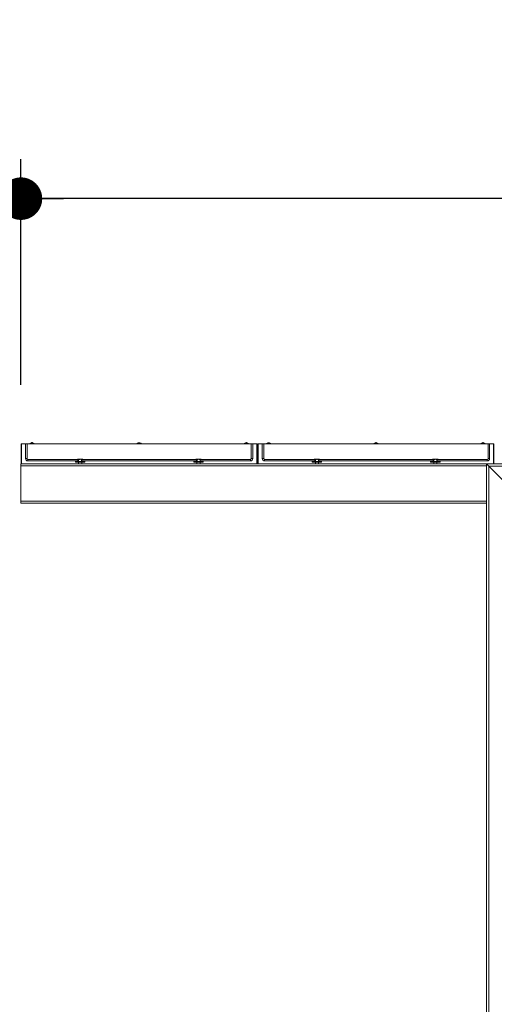
# Paper-space layout 'Hoja1' of a CAD drawing. Units: millimetres. Extents: x 0 to 2970, y 0 to 2100.
# Drawn here: x 1853 to 1973, y 1557 to 1806 of the extents above; entities that cross this region are included whole.
import ezdxf

# ---------------------------------------------------------------- set-up
doc = ezdxf.new("R2010")
doc.units = ezdxf.units.MM
doc.header["$LTSCALE"] = 100
doc.layers.add('BASIC', color=179, linetype='Continuous')
doc.styles.add('SLDTEXTSTYLE2', font='GOTHIC.TTF', dxfattribs={"width": 0.913})
doc.dimstyles.new('SLDDIMSTYLE1', dxfattribs={"dimtxt": 35, "dimasz": 10.769231, "dimexe": 0, "dimexo": 0.0625, "dimgap": 8.75, "dimtad": 1, "dimdec": 0, "dimrnd": 1e-09, "dimzin": 12, "dimdsep": 46, "dimtxsty": 'SLDTEXTSTYLE2', "dimblk1": 'DOT', "dimblk2": 'DOT', "dimsah": 1, "dimcen": 0.09, "dimadec": 0, "dimazin": 3, "dimtfac": 1, "dimtdec": 0, "dimtofl": 0, "dimtmove": 0, "dimatfit": 3, "dimldrblk": 'DOT', "dimfxl": 1, "dimfrac": 2, "dimtolj": 1, "dimtzin": 12, "dimarcsym": 0})

# ---------------------------------------------------------------- blocks, each defined once
blk = doc.blocks.new('_DOT')
at = {"color": 0, "linetype": 'ByBlock', "lineweight": -2}
blk.add_line((-0.5, 0), (-1, 0), dxfattribs=at)
at = {"color": 0, "linetype": 'ByBlock', "const_width": 0.5}
blk.add_lwpolyline([(-0.25, 0, 1), (0.25, 0, 1)], format="xyb", close=True, dxfattribs=at)
blk = doc.blocks.new('_D_2')
at = {"layer": 'BASIC'}
for p, q in [((1853.14, 1713.42), (1853.14, 1770.56)), ((2458.09, 1713.41), (2458.09, 1770.56)), ((2458.09, 1760.56), (1853.14, 1760.56))]:
    blk.add_line(p, q, dxfattribs=at)
at = {"layer": 'BASIC', "xscale": 10.7692307692, "yscale": 10.7692307692, "rotation": 180}
blk.add_blockref('_DOT', (1853.14, 1760.56, 229.57), dxfattribs=at)
at = {"layer": 'BASIC', "xscale": 10.7692307692, "yscale": 10.7692307692}
blk.add_blockref('_DOT', (2458.09, 1760.56, 229.57), dxfattribs=at)
at = {"layer": 'BASIC', "insert": (2125.76, 1805.27, 229.57), "char_height": 35, "attachment_point": 1, "style": 'SLDTEXTSTYLE2'}
blk.add_mtext('605', dxfattribs=at)

psp = doc.layouts.new('Hoja1')

# ---------------------------------------------------------------- linework, layer by layer
at = {"color": 7, "linetype": 'Continuous', "lineweight": 15}
for p, q in [((1853.187, 1698.424), (1853.187, 1693.424)), ((1853.287, 1698.424), (1853.187, 1698.424)), ((1854.287, 1698.424), (1853.287, 1698.424)), ((1853.287, 1698.424), (1853.287, 1693.424)), ((1854.687, 1698.424), (1854.287, 1698.424)), ((1854.287, 1698.424), (1854.287, 1694.724)), ((1854.687, 1698.424), (1854.687, 1694.724)), ((1911.487, 1698.424), (1854.687, 1698.424)), ((1855.397, 1698.561), (1855.397, 1698.424)), ((1855.397, 1698.561), (1856.477, 1698.561)), ((1855.723, 1698.735), (1855.724, 1698.731)), ((1855.884, 1698.74), (1855.883, 1698.752)), ((1855.992, 1698.751), (1855.991, 1698.74)), ((1856.151, 1698.731), (1856.152, 1698.735)), ((1856.477, 1698.424), (1856.477, 1698.561)), ((1882.547, 1698.561), (1882.547, 1698.424)), ((1882.547, 1698.561), (1883.627, 1698.561)), ((1882.873, 1698.735), (1882.874, 1698.731)), ((1883.034, 1698.74), (1883.033, 1698.752)), ((1883.142, 1698.751), (1883.141, 1698.74)), ((1883.301, 1698.731), (1883.302, 1698.735)), ((1883.627, 1698.424), (1883.627, 1698.561)), ((1909.697, 1698.561), (1909.697, 1698.424)), ((1909.697, 1698.561), (1910.777, 1698.561)), ((1910.023, 1698.735), (1910.024, 1698.731)), ((1910.184, 1698.74), (1910.183, 1698.752)), ((1910.292, 1698.751), (1910.291, 1698.74)), ((1910.451, 1698.731), (1910.452, 1698.735)), ((1910.777, 1698.424), (1910.777, 1698.561)), ((1911.487, 1694.724), (1911.487, 1698.424)), ((1911.487, 1698.424), (1911.887, 1698.424)), ((1911.887, 1698.424), (1911.887, 1694.724)), ((1912.887, 1698.424), (1911.887, 1698.424)), ((1912.987, 1698.424), (1912.887, 1698.424)), ((1912.887, 1698.424), (1912.887, 1693.424)), ((1912.987, 1698.424), (1912.987, 1693.424)), ((1913.187, 1698.424), (1913.187, 1693.424)), ((1913.287, 1698.424), (1913.187, 1698.424)), ((1913.287, 1698.424), (1913.287, 1693.424)), ((1914.287, 1698.424), (1913.287, 1698.424)), ((1914.287, 1698.424), (1914.287, 1694.724)), ((1914.687, 1698.424), (1914.287, 1698.424)), ((1914.687, 1698.424), (1914.687, 1694.724)), ((1971.487, 1698.424), (1914.687, 1698.424)), ((1915.397, 1698.561), (1915.397, 1698.424)), ((1915.397, 1698.561), (1916.477, 1698.561)), ((1915.723, 1698.735), (1915.724, 1698.731)), ((1915.884, 1698.74), (1915.883, 1698.752)), ((1915.992, 1698.751), (1915.991, 1698.74)), ((1916.151, 1698.731), (1916.152, 1698.735)), ((1916.477, 1698.424), (1916.477, 1698.561)), ((1942.547, 1698.561), (1942.547, 1698.424)), ((1942.547, 1698.561), (1943.627, 1698.561)), ((1942.873, 1698.735), (1942.874, 1698.731)), ((1943.034, 1698.74), (1943.033, 1698.752)), ((1943.142, 1698.751), (1943.141, 1698.74)), ((1943.301, 1698.731), (1943.302, 1698.735)), ((1943.627, 1698.424), (1943.627, 1698.561)), ((1969.697, 1698.561), (1969.697, 1698.424)), ((1969.697, 1698.561), (1970.777, 1698.561)), ((1970.023, 1698.735), (1970.024, 1698.731)), ((1970.184, 1698.74), (1970.183, 1698.752)), ((1970.292, 1698.751), (1970.291, 1698.74)), ((1970.451, 1698.731), (1970.452, 1698.735)), ((1970.777, 1698.424), (1970.777, 1698.561)), ((1971.487, 1694.724), (1971.487, 1698.424)), ((1971.487, 1698.424), (1971.887, 1698.424)), ((1971.887, 1698.424), (1971.887, 1694.724)), ((1972.887, 1698.424), (1971.887, 1698.424)), ((1972.987, 1698.424), (1972.887, 1698.424)), ((1972.887, 1698.424), (1972.887, 1693.424)), ((1972.987, 1698.424), (1972.987, 1693.424)), ((1853.137, 1692.924), (1853.137, 1693.424)), ((1853.137, 1693.424), (1971.087, 1693.424)), ((1854.687, 1694.724), (1854.287, 1694.724)), ((1854.887, 1694.524), (1854.887, 1694.124)), ((1854.887, 1694.524), (1867.587, 1694.524)), ((1867.587, 1694.124), (1854.887, 1694.124)), ((1866.937, 1694.024), (1866.937, 1693.824)), ((1869.337, 1694.024), (1866.937, 1694.024)), ((1869.337, 1693.824), (1866.937, 1693.824)), ((1867.387, 1694.124), (1867.387, 1694.024)), ((1867.487, 1694.554), (1867.444, 1694.524)), ((1867.487, 1694.554), (1867.561, 1694.554)), ((1867.561, 1694.554), (1867.588, 1694.554)), ((1867.587, 1694.524), (1867.587, 1694.124)), ((1867.588, 1694.554), (1868.111, 1694.554)), ((1867.737, 1693.824), (1867.737, 1693.424)), ((1867.762, 1694.484), (1867.762, 1694.024)), ((1868.111, 1694.554), (1868.164, 1694.554)), ((1868.164, 1694.554), (1868.687, 1694.554)), ((1868.513, 1694.484), (1868.513, 1694.024)), ((1868.537, 1693.424), (1868.537, 1693.824)), ((1868.587, 1694.524), (1868.587, 1694.124)), ((1868.587, 1694.524), (1897.587, 1694.524)), ((1897.587, 1694.124), (1868.587, 1694.124)), ((1868.687, 1694.554), (1868.714, 1694.554)), ((1868.714, 1694.554), (1868.793, 1694.524)), ((1868.714, 1694.554), (1868.788, 1694.554)), ((1868.831, 1694.524), (1868.788, 1694.554)), ((1868.888, 1694.124), (1868.888, 1694.024)), ((1869.337, 1693.824), (1869.337, 1694.024)), ((1896.937, 1694.024), (1896.937, 1693.824)), ((1899.337, 1694.024), (1896.937, 1694.024)), ((1899.337, 1693.824), (1896.937, 1693.824)), ((1897.387, 1694.124), (1897.387, 1694.024)), ((1897.487, 1694.554), (1897.444, 1694.524)), ((1897.487, 1694.554), (1897.561, 1694.554)), ((1897.561, 1694.554), (1897.588, 1694.554)), ((1897.587, 1694.524), (1897.587, 1694.124)), ((1897.588, 1694.554), (1898.111, 1694.554)), ((1897.737, 1693.824), (1897.737, 1693.424)), ((1897.762, 1694.484), (1897.762, 1694.024)), ((1898.111, 1694.554), (1898.164, 1694.554)), ((1898.164, 1694.554), (1898.687, 1694.554)), ((1898.513, 1694.484), (1898.513, 1694.024)), ((1898.537, 1693.424), (1898.537, 1693.824)), ((1898.587, 1694.524), (1898.587, 1694.124)), ((1898.587, 1694.524), (1911.287, 1694.524)), ((1911.287, 1694.124), (1898.587, 1694.124)), ((1898.687, 1694.554), (1898.714, 1694.554)), ((1898.714, 1694.554), (1898.793, 1694.524)), ((1898.714, 1694.554), (1898.788, 1694.554)), ((1898.831, 1694.524), (1898.788, 1694.554)), ((1898.888, 1694.124), (1898.888, 1694.024)), ((1899.337, 1693.824), (1899.337, 1694.024)), ((1911.287, 1694.524), (1911.287, 1694.124)), ((1911.487, 1694.724), (1911.887, 1694.724)), ((1914.687, 1694.724), (1914.287, 1694.724)), ((1914.887, 1694.524), (1927.587, 1694.524)), ((1914.887, 1694.524), (1914.887, 1694.124)), ((1927.587, 1694.124), (1914.887, 1694.124)), ((1926.937, 1694.024), (1926.937, 1693.824)), ((1929.337, 1694.024), (1926.937, 1694.024)), ((1929.337, 1693.824), (1926.937, 1693.824)), ((1927.387, 1694.124), (1927.387, 1694.024)), ((1927.487, 1694.554), (1927.444, 1694.524)), ((1927.487, 1694.554), (1927.561, 1694.554)), ((1927.561, 1694.554), (1927.588, 1694.554)), ((1927.587, 1694.524), (1927.587, 1694.124)), ((1927.588, 1694.554), (1928.111, 1694.554)), ((1927.737, 1693.824), (1927.737, 1693.424)), ((1927.762, 1694.484), (1927.762, 1694.024)), ((1928.111, 1694.554), (1928.164, 1694.554)), ((1928.164, 1694.554), (1928.687, 1694.554)), ((1928.513, 1694.484), (1928.513, 1694.024)), ((1928.537, 1693.424), (1928.537, 1693.824)), ((1928.587, 1694.524), (1957.587, 1694.524)), ((1928.587, 1694.524), (1928.587, 1694.124)), ((1957.587, 1694.124), (1928.587, 1694.124)), ((1928.687, 1694.554), (1928.714, 1694.554)), ((1928.714, 1694.554), (1928.793, 1694.524)), ((1928.714, 1694.554), (1928.788, 1694.554)), ((1928.831, 1694.524), (1928.788, 1694.554)), ((1928.888, 1694.124), (1928.888, 1694.024)), ((1929.337, 1693.824), (1929.337, 1694.024)), ((1956.937, 1694.024), (1956.937, 1693.824)), ((1959.337, 1694.024), (1956.937, 1694.024)), ((1959.337, 1693.824), (1956.937, 1693.824)), ((1957.387, 1694.124), (1957.387, 1694.024)), ((1957.487, 1694.554), (1957.444, 1694.524)), ((1957.487, 1694.554), (1957.561, 1694.554)), ((1957.561, 1694.554), (1957.588, 1694.554)), ((1957.587, 1694.524), (1957.587, 1694.124)), ((1957.588, 1694.554), (1958.111, 1694.554)), ((1957.737, 1693.824), (1957.737, 1693.424)), ((1957.762, 1694.484), (1957.762, 1694.024)), ((1958.111, 1694.554), (1958.164, 1694.554)), ((1958.164, 1694.554), (1958.687, 1694.554)), ((1958.513, 1694.484), (1958.513, 1694.024)), ((1958.537, 1693.424), (1958.537, 1693.824)), ((1958.587, 1694.524), (1971.287, 1694.524)), ((1958.587, 1694.524), (1958.587, 1694.124)), ((1971.287, 1694.124), (1958.587, 1694.124)), ((1958.687, 1694.554), (1958.714, 1694.554)), ((1958.714, 1694.554), (1958.793, 1694.524)), ((1958.714, 1694.554), (1958.788, 1694.554)), ((1958.831, 1694.524), (1958.788, 1694.554)), ((1958.888, 1694.124), (1958.888, 1694.024)), ((1959.337, 1693.824), (1959.337, 1694.024)), ((1971.087, 1396.424), (1971.087, 1693.424)), ((1971.687, 1692.824), (1971.087, 1693.424)), ((1971.087, 1693.424), (1971.687, 1692.824)), ((2091.087, 1693.424), (1971.087, 1693.424)), ((1971.287, 1694.524), (1971.287, 1694.124)), ((1971.487, 1694.724), (1971.887, 1694.724)), ((1853.137, 1692.924), (1853.137, 1683.924)), ((1971.687, 1396.424), (1971.687, 1692.824)), ((1980.487, 1684.024), (1971.687, 1692.824)), ((2091.087, 1692.824), (1971.687, 1692.824)), ((1853.137, 1683.424), (1853.137, 1683.924)), ((1971.087, 1683.424), (1853.137, 1683.424))]:
    psp.add_line(p, q, dxfattribs=at)
at = {"color": 8, "linetype": 'Continuous', "lineweight": 15}
for p, q in [((1971.087, 1692.924), (1853.137, 1692.924)), ((1853.137, 1683.924), (1971.087, 1683.924))]:
    psp.add_line(p, q, dxfattribs=at)
at = {"color": 7, "linetype": 'Continuous', "lineweight": 15}
for centre, radius, start, end in [((1855.937, 1697.944), 0.82, 105.13763, 131.18836), ((1855.937, 1697.927), 0.814, 84.50696, 95.49304), ((1855.937, 1697.944), 0.82, 48.81164, 74.86237), ((1883.087, 1697.944), 0.82, 105.13763, 131.18836), ((1883.087, 1697.927), 0.814, 84.50696, 95.49304), ((1883.087, 1697.944), 0.82, 48.81164, 74.86237), ((1910.237, 1697.944), 0.82, 105.13763, 131.18836), ((1910.237, 1697.927), 0.814, 84.50696, 95.49304), ((1910.237, 1697.944), 0.82, 48.81164, 74.86237), ((1915.937, 1697.944), 0.82, 105.13763, 131.18836), ((1915.937, 1697.927), 0.814, 84.50696, 95.49304), ((1915.937, 1697.944), 0.82, 48.81164, 74.86237), ((1943.087, 1697.944), 0.82, 105.13763, 131.18836), ((1943.087, 1697.927), 0.814, 84.50696, 95.49304), ((1943.087, 1697.944), 0.82, 48.81164, 74.86237), ((1970.237, 1697.944), 0.82, 105.13763, 131.18836), ((1970.237, 1697.927), 0.814, 84.50696, 95.49304), ((1970.237, 1697.944), 0.82, 48.81164, 74.86237), ((1854.887, 1694.724), 0.6, 180, 270), ((1854.887, 1694.724), 0.2, 180, 270), ((1911.287, 1694.724), 0.6, 270, 0), ((1911.287, 1694.724), 0.2, 270, 0), ((1914.887, 1694.724), 0.6, 180, 270), ((1914.887, 1694.724), 0.2, 180, 270), ((1971.287, 1694.724), 0.6, 270, 0), ((1971.287, 1694.724), 0.2, 270, 0)]:
    psp.add_arc(centre, radius, start, end, dxfattribs=at)
for points, knots in [([(1855.724, 1698.731), (1855.73, 1698.733), (1855.738, 1698.736), (1855.757, 1698.742), (1855.768, 1698.745), (1855.792, 1698.75), (1855.804, 1698.752), (1855.828, 1698.755), (1855.839, 1698.756), (1855.858, 1698.757), (1855.867, 1698.757), (1855.878, 1698.755), (1855.882, 1698.754), (1855.885, 1698.749), (1855.876, 1698.743), (1855.859, 1698.738)], [0, 0, 0, 0, 0.125, 0.125, 0.25, 0.25, 0.375, 0.375, 0.5, 0.5, 0.625, 0.625, 0.75, 0.75, 1, 1, 1, 1]), ([(1856.015, 1698.738), (1856.007, 1698.741), (1856.001, 1698.743), (1855.993, 1698.748), (1855.991, 1698.751), (1855.993, 1698.754), (1855.996, 1698.755), (1856.008, 1698.757), (1856.016, 1698.757), (1856.036, 1698.756), (1856.047, 1698.755), (1856.071, 1698.752), (1856.083, 1698.75), (1856.106, 1698.745), (1856.117, 1698.742), (1856.137, 1698.736), (1856.145, 1698.733), (1856.151, 1698.731)], [0, 0, 0, 0, 0.125, 0.125, 0.25, 0.25, 0.375, 0.375, 0.5, 0.5, 0.625, 0.625, 0.75, 0.75, 0.875, 0.875, 1, 1, 1, 1]), ([(1882.874, 1698.731), (1882.88, 1698.733), (1882.888, 1698.736), (1882.907, 1698.742), (1882.918, 1698.745), (1882.942, 1698.75), (1882.954, 1698.752), (1882.978, 1698.755), (1882.989, 1698.756), (1883.008, 1698.757), (1883.017, 1698.757), (1883.028, 1698.755), (1883.032, 1698.754), (1883.035, 1698.749), (1883.026, 1698.743), (1883.009, 1698.738)], [0, 0, 0, 0, 0.125, 0.125, 0.25, 0.25, 0.375, 0.375, 0.5, 0.5, 0.625, 0.625, 0.75, 0.75, 1, 1, 1, 1]), ([(1883.165, 1698.738), (1883.157, 1698.741), (1883.151, 1698.743), (1883.143, 1698.748), (1883.141, 1698.751), (1883.143, 1698.754), (1883.146, 1698.755), (1883.158, 1698.757), (1883.166, 1698.757), (1883.186, 1698.756), (1883.197, 1698.755), (1883.221, 1698.752), (1883.233, 1698.75), (1883.256, 1698.745), (1883.267, 1698.742), (1883.287, 1698.736), (1883.295, 1698.733), (1883.301, 1698.731)], [0, 0, 0, 0, 0.125, 0.125, 0.25, 0.25, 0.375, 0.375, 0.5, 0.5, 0.625, 0.625, 0.75, 0.75, 0.875, 0.875, 1, 1, 1, 1]), ([(1910.024, 1698.731), (1910.03, 1698.733), (1910.038, 1698.736), (1910.057, 1698.742), (1910.068, 1698.745), (1910.092, 1698.75), (1910.104, 1698.752), (1910.128, 1698.755), (1910.139, 1698.756), (1910.158, 1698.757), (1910.167, 1698.757), (1910.178, 1698.755), (1910.182, 1698.754), (1910.185, 1698.749), (1910.176, 1698.743), (1910.159, 1698.738)], [0, 0, 0, 0, 0.125, 0.125, 0.25, 0.25, 0.375, 0.375, 0.5, 0.5, 0.625, 0.625, 0.75, 0.75, 1, 1, 1, 1]), ([(1910.315, 1698.738), (1910.307, 1698.741), (1910.301, 1698.743), (1910.293, 1698.748), (1910.291, 1698.751), (1910.293, 1698.754), (1910.296, 1698.755), (1910.308, 1698.757), (1910.316, 1698.757), (1910.336, 1698.756), (1910.347, 1698.755), (1910.371, 1698.752), (1910.383, 1698.75), (1910.406, 1698.745), (1910.417, 1698.742), (1910.437, 1698.736), (1910.445, 1698.733), (1910.451, 1698.731)], [0, 0, 0, 0, 0.125, 0.125, 0.25, 0.25, 0.375, 0.375, 0.5, 0.5, 0.625, 0.625, 0.75, 0.75, 0.875, 0.875, 1, 1, 1, 1]), ([(1915.724, 1698.731), (1915.73, 1698.733), (1915.738, 1698.736), (1915.757, 1698.742), (1915.768, 1698.745), (1915.792, 1698.75), (1915.804, 1698.752), (1915.828, 1698.755), (1915.839, 1698.756), (1915.858, 1698.757), (1915.867, 1698.757), (1915.878, 1698.755), (1915.882, 1698.754), (1915.885, 1698.749), (1915.876, 1698.743), (1915.859, 1698.738)], [0, 0, 0, 0, 0.125, 0.125, 0.25, 0.25, 0.375, 0.375, 0.5, 0.5, 0.625, 0.625, 0.75, 0.75, 1, 1, 1, 1]), ([(1916.015, 1698.738), (1916.007, 1698.741), (1916.001, 1698.743), (1915.993, 1698.748), (1915.991, 1698.751), (1915.993, 1698.754), (1915.996, 1698.755), (1916.008, 1698.757), (1916.016, 1698.757), (1916.036, 1698.756), (1916.047, 1698.755), (1916.071, 1698.752), (1916.083, 1698.75), (1916.106, 1698.745), (1916.117, 1698.742), (1916.137, 1698.736), (1916.145, 1698.733), (1916.151, 1698.731)], [0, 0, 0, 0, 0.125, 0.125, 0.25, 0.25, 0.375, 0.375, 0.5, 0.5, 0.625, 0.625, 0.75, 0.75, 0.875, 0.875, 1, 1, 1, 1]), ([(1942.874, 1698.731), (1942.88, 1698.733), (1942.888, 1698.736), (1942.907, 1698.742), (1942.918, 1698.745), (1942.942, 1698.75), (1942.954, 1698.752), (1942.978, 1698.755), (1942.989, 1698.756), (1943.008, 1698.757), (1943.017, 1698.757), (1943.028, 1698.755), (1943.032, 1698.754), (1943.035, 1698.749), (1943.026, 1698.743), (1943.009, 1698.738)], [0, 0, 0, 0, 0.125, 0.125, 0.25, 0.25, 0.375, 0.375, 0.5, 0.5, 0.625, 0.625, 0.75, 0.75, 1, 1, 1, 1]), ([(1943.165, 1698.738), (1943.157, 1698.741), (1943.151, 1698.743), (1943.143, 1698.748), (1943.141, 1698.751), (1943.143, 1698.754), (1943.146, 1698.755), (1943.158, 1698.757), (1943.166, 1698.757), (1943.186, 1698.756), (1943.197, 1698.755), (1943.221, 1698.752), (1943.233, 1698.75), (1943.256, 1698.745), (1943.267, 1698.742), (1943.287, 1698.736), (1943.295, 1698.733), (1943.301, 1698.731)], [0, 0, 0, 0, 0.125, 0.125, 0.25, 0.25, 0.375, 0.375, 0.5, 0.5, 0.625, 0.625, 0.75, 0.75, 0.875, 0.875, 1, 1, 1, 1]), ([(1970.024, 1698.731), (1970.03, 1698.733), (1970.038, 1698.736), (1970.057, 1698.742), (1970.068, 1698.745), (1970.092, 1698.75), (1970.104, 1698.752), (1970.128, 1698.755), (1970.139, 1698.756), (1970.158, 1698.757), (1970.167, 1698.757), (1970.178, 1698.755), (1970.182, 1698.754), (1970.185, 1698.749), (1970.176, 1698.743), (1970.159, 1698.738)], [0, 0, 0, 0, 0.125, 0.125, 0.25, 0.25, 0.375, 0.375, 0.5, 0.5, 0.625, 0.625, 0.75, 0.75, 1, 1, 1, 1]), ([(1970.315, 1698.738), (1970.307, 1698.741), (1970.301, 1698.743), (1970.293, 1698.748), (1970.291, 1698.751), (1970.293, 1698.754), (1970.296, 1698.755), (1970.308, 1698.757), (1970.316, 1698.757), (1970.336, 1698.756), (1970.347, 1698.755), (1970.371, 1698.752), (1970.383, 1698.75), (1970.406, 1698.745), (1970.417, 1698.742), (1970.437, 1698.736), (1970.445, 1698.733), (1970.451, 1698.731)], [0, 0, 0, 0, 0.125, 0.125, 0.25, 0.25, 0.375, 0.375, 0.5, 0.5, 0.625, 0.625, 0.75, 0.75, 0.875, 0.875, 1, 1, 1, 1]), ([(1867.457, 1694.524), (1867.463, 1694.527), (1867.496, 1694.546), (1867.531, 1694.55), (1867.561, 1694.554)], [0, 0, 0, 0, 0.1517852, 1, 1, 1, 1]), ([(1867.588, 1694.554), (1867.618, 1694.552), (1867.647, 1694.544), (1867.705, 1694.52), (1867.734, 1694.503), (1867.762, 1694.484)], [0, 0, 0, 0, 0.5, 0.5, 1, 1, 1, 1]), ([(1867.762, 1694.484), (1867.818, 1694.503), (1867.876, 1694.52), (1867.992, 1694.544), (1868.051, 1694.552), (1868.111, 1694.554)], [0, 0, 0, 0, 0.5, 0.5, 1, 1, 1, 1]), ([(1868.164, 1694.554), (1868.194, 1694.553), (1868.224, 1694.55), (1868.283, 1694.543), (1868.312, 1694.538), (1868.399, 1694.52), (1868.456, 1694.503), (1868.513, 1694.484)], [0, 0, 0, 0, 0.25, 0.25, 0.5, 0.5, 1, 1, 1, 1]), ([(1897.457, 1694.524), (1897.463, 1694.527), (1897.496, 1694.546), (1897.531, 1694.55), (1897.561, 1694.554)], [0, 0, 0, 0, 0.1517852, 1, 1, 1, 1]), ([(1897.588, 1694.554), (1897.618, 1694.552), (1897.647, 1694.544), (1897.705, 1694.52), (1897.734, 1694.503), (1897.762, 1694.484)], [0, 0, 0, 0, 0.5, 0.5, 1, 1, 1, 1]), ([(1897.762, 1694.484), (1897.818, 1694.503), (1897.876, 1694.52), (1897.992, 1694.544), (1898.051, 1694.552), (1898.111, 1694.554)], [0, 0, 0, 0, 0.5, 0.5, 1, 1, 1, 1]), ([(1898.164, 1694.554), (1898.194, 1694.553), (1898.224, 1694.55), (1898.283, 1694.543), (1898.312, 1694.538), (1898.399, 1694.52), (1898.456, 1694.503), (1898.513, 1694.484)], [0, 0, 0, 0, 0.25, 0.25, 0.5, 0.5, 1, 1, 1, 1]), ([(1927.457, 1694.524), (1927.463, 1694.527), (1927.496, 1694.546), (1927.531, 1694.55), (1927.561, 1694.554)], [0, 0, 0, 0, 0.1517852, 1, 1, 1, 1]), ([(1927.588, 1694.554), (1927.618, 1694.552), (1927.647, 1694.544), (1927.705, 1694.52), (1927.734, 1694.503), (1927.762, 1694.484)], [0, 0, 0, 0, 0.5, 0.5, 1, 1, 1, 1]), ([(1927.762, 1694.484), (1927.818, 1694.503), (1927.876, 1694.52), (1927.992, 1694.544), (1928.051, 1694.552), (1928.111, 1694.554)], [0, 0, 0, 0, 0.5, 0.5, 1, 1, 1, 1]), ([(1928.164, 1694.554), (1928.194, 1694.553), (1928.224, 1694.55), (1928.283, 1694.543), (1928.312, 1694.538), (1928.399, 1694.52), (1928.456, 1694.503), (1928.513, 1694.484)], [0, 0, 0, 0, 0.25, 0.25, 0.5, 0.5, 1, 1, 1, 1]), ([(1957.457, 1694.524), (1957.463, 1694.527), (1957.496, 1694.546), (1957.531, 1694.55), (1957.561, 1694.554)], [0, 0, 0, 0, 0.1517852, 1, 1, 1, 1]), ([(1957.588, 1694.554), (1957.618, 1694.552), (1957.647, 1694.544), (1957.705, 1694.52), (1957.734, 1694.503), (1957.762, 1694.484)], [0, 0, 0, 0, 0.5, 0.5, 1, 1, 1, 1]), ([(1957.762, 1694.484), (1957.818, 1694.503), (1957.876, 1694.52), (1957.992, 1694.544), (1958.051, 1694.552), (1958.111, 1694.554)], [0, 0, 0, 0, 0.5, 0.5, 1, 1, 1, 1]), ([(1958.164, 1694.554), (1958.194, 1694.553), (1958.224, 1694.55), (1958.283, 1694.543), (1958.312, 1694.538), (1958.399, 1694.52), (1958.456, 1694.503), (1958.513, 1694.484)], [0, 0, 0, 0, 0.25, 0.25, 0.5, 0.5, 1, 1, 1, 1])]:
    psp.add_open_spline(points, degree=3, knots=knots, dxfattribs=at)
for points in [[(1868.513, 1694.484), (1868.569, 1694.523), (1868.627, 1694.55), (1868.687, 1694.554)], [(1898.513, 1694.484), (1898.569, 1694.523), (1898.627, 1694.55), (1898.687, 1694.554)], [(1928.513, 1694.484), (1928.569, 1694.523), (1928.627, 1694.55), (1928.687, 1694.554)], [(1958.513, 1694.484), (1958.569, 1694.523), (1958.627, 1694.55), (1958.687, 1694.554)]]:
    psp.add_open_spline(points, degree=3, dxfattribs=at)

# ---------------------------------------------------------------- dimensions: what is measured, and where the dimension line sits
at = {"layer": 'BASIC'}
dim = psp.add_linear_dim(base=(1853.137, 1760.559), p1=(2458.087, 1693.414), p2=(1853.137, 1693.424), dimstyle='SLDDIMSTYLE1', dxfattribs=at)
dim.commit()
dim.dimension.update_dxf_attribs({"geometry": '_D_2', "text_midpoint": (2164.554, 1760.559), "dimtype": 160})

doc.saveas('drawing.dxf')
